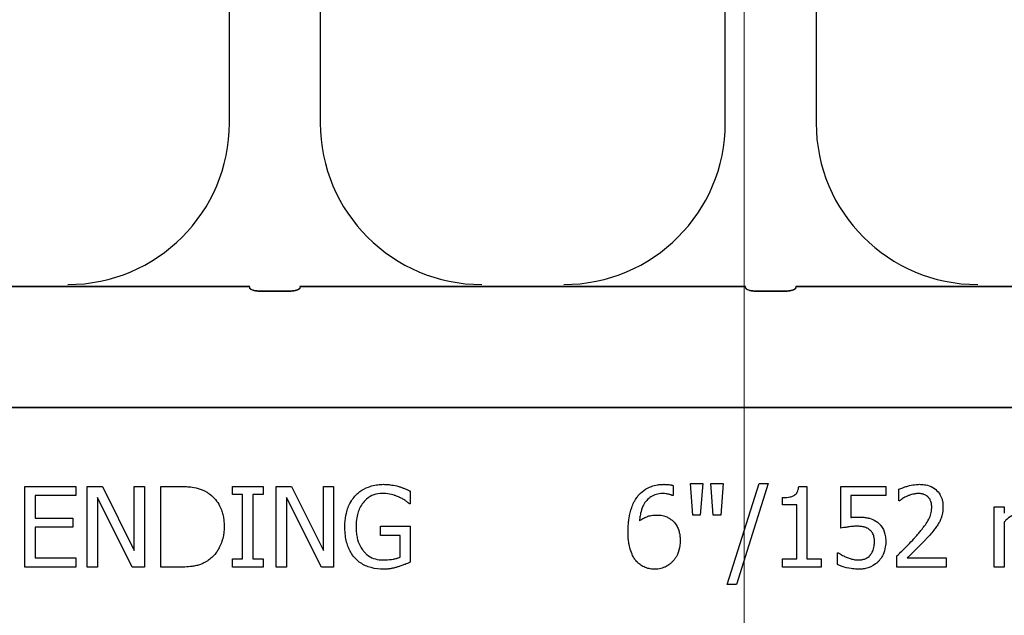
# Model space of a CAD drawing. Units: inches. Extents: x -16 to 88, y -8 to 105.
# Drawn here: x 27 to 29, y 76 to 77 of the extents above; entities that cross this region are included whole.
import ezdxf

# ---------------------------------------------------------------- set-up
doc = ezdxf.new("R2010")
doc.units = ezdxf.units.IN
doc.header["$MEASUREMENT"] = 0
doc.layers.add('Notes', color=7, linetype='Continuous')
doc.layers.add('Visible Edges(ANSI)', color=7, linetype='Continuous', lineweight=18)

# ---------------------------------------------------------------- blocks, each defined once
blk = doc.blocks.new('6infixed')
h = blk.add_hatch()
h.set_pattern_fill('AR-CONC', color=256, scale=0.64445)
h.paths.add_polyline_path([(-17.0842, 4.28), (-11.0842, 4.28), (-11.0842, 0.3795), (-17.0842, 0.3795)])
at = {"color": 0}
for p, q in [((-15.3056, 0.625), (-15.3056, 1.0693)), ((-15.3056, 0.625), (-15.3056, 1.0693)), ((-15.165, 1.0693), (-15.165, 0.625)), ((-15.165, 1.0693), (-15.165, 0.625)), ((-14.5382, 0.625), (-14.5382, 1.0693)), ((-14.5382, 0.625), (-14.5382, 1.0693)), ((-14.3976, 1.0693), (-14.3976, 0.625)), ((-14.3976, 1.0693), (-14.3976, 0.625)), ((-15.5556, 0.372), (-15.6824, 0.372)), ((-15.6824, 0.372), (-15.5556, 0.372)), ((-15.2742, 0.3717), (-15.4729, 0.3717)), ((-15.4729, 0.3717), (-15.2742, 0.3717)), ((-14.9977, 0.3717), (-15.1964, 0.3717)), ((-15.1964, 0.3717), (-14.9977, 0.3717)), ((-14.7882, 0.372), (-14.915, 0.372)), ((-14.915, 0.372), (-14.7882, 0.372)), ((-14.5069, 0.3717), (-14.7055, 0.3717)), ((-14.7055, 0.3717), (-14.5069, 0.3717)), ((-14.429, 0.3717), (-14.2303, 0.3717)), ((-14.2303, 0.3717), (-14.429, 0.3717)), ((-14.1476, 0.372), (-14.0209, 0.372)), ((-14.0209, 0.372), (-14.1476, 0.372)), ((-15.2123, 0.3648), (-15.2583, 0.3648)), ((-15.2583, 0.3648), (-15.2123, 0.3648)), ((-14.4449, 0.3648), (-14.491, 0.3648)), ((-14.491, 0.3648), (-14.4449, 0.3648)), ((-17.0842, 0.1848), (-11.0842, 0.1848)), ((-11.0842, 0.1848), (-17.0842, 0.1848)), ((-15.6222, -0.0625), (-15.6222, 0.0625)), ((-15.6222, 0.0625), (-15.5431, 0.0625)), ((-15.5431, 0.0625), (-15.5431, 0.0483)), ((-15.5257, -0.0625), (-15.5257, 0.0625)), ((-15.5257, 0.0625), (-15.502, 0.0625)), ((-15.502, 0.0625), (-15.4529, -0.0365)), ((-15.4529, 0.0625), (-15.4371, 0.0625)), ((-15.4529, -0.0365), (-15.4529, 0.0625)), ((-15.4371, 0.0625), (-15.4371, -0.0625)), ((-15.4118, -0.0625), (-15.4118, 0.0625)), ((-15.4118, 0.0625), (-15.3834, 0.0625)), ((-15.301, 0.0498), (-15.301, 0.0625)), ((-15.301, 0.0625), (-15.2535, 0.0625)), ((-15.2535, 0.0625), (-15.2535, 0.0498)), ((-15.233, -0.0625), (-15.233, 0.0625)), ((-15.233, 0.0625), (-15.2093, 0.0625)), ((-15.2093, 0.0625), (-15.1602, -0.0365)), ((-15.1602, 0.0625), (-15.1444, 0.0625)), ((-15.1602, -0.0365), (-15.1602, 0.0625)), ((-15.1444, 0.0625), (-15.1444, -0.0625)), ((-14.619, 0.0639), (-14.619, 0.0483)), ((-14.5884, 0.0182), (-14.5921, 0.0672)), ((-14.5921, 0.0672), (-14.5732, 0.0672)), ((-14.5732, 0.0672), (-14.5769, 0.0182)), ((-14.5568, 0.0182), (-14.5605, 0.0672)), ((-14.5605, 0.0672), (-14.5415, 0.0672)), ((-14.5415, 0.0672), (-14.5452, 0.0182)), ((-14.5352, -0.0894), (-14.4859, 0.0672)), ((-14.4719, 0.0672), (-14.5211, -0.0894)), ((-14.4859, 0.0672), (-14.4719, 0.0672)), ((-14.4246, 0.0625), (-14.4118, 0.0625)), ((-14.4118, 0.0625), (-14.4118, -0.0498)), ((-14.3596, -0.0024), (-14.3596, 0.0625)), ((-14.3596, 0.0625), (-14.2899, 0.0625)), ((-14.2899, 0.0625), (-14.2899, 0.0483)), ((-15.5431, 0.0483), (-15.6064, 0.0483)), ((-15.6064, 0.0483), (-15.6064, 0.0134)), ((-15.2852, 0.0498), (-15.301, 0.0498)), ((-15.2852, -0.0498), (-15.2852, 0.0498)), ((-15.2535, 0.0498), (-15.2694, 0.0498)), ((-15.2694, 0.0498), (-15.2694, -0.0498)), ((-15.0257, 0.0552), (-15.0257, 0.0356)), ((-14.619, 0.0483), (-14.6198, 0.0483)), ((-14.2899, 0.0483), (-14.3437, 0.0483)), ((-14.3437, 0.0483), (-14.3437, 0.0144)), ((-14.2694, 0.0403), (-14.2694, 0.0581)), ((-15.4559, -0.0625), (-15.5099, 0.0453)), ((-15.5099, 0.0453), (-15.5099, -0.0625)), ((-15.1632, -0.0625), (-15.2171, 0.0453)), ((-15.2171, 0.0453), (-15.2171, -0.0625)), ((-15.0257, 0.0356), (-15.0271, 0.0356)), ((-14.4497, 0.034), (-14.4497, 0.0451)), ((-14.4276, 0.034), (-14.4497, 0.034)), ((-14.4276, -0.0498), (-14.4276, 0.034)), ((-14.2685, 0.0403), (-14.2694, 0.0403)), ((-14.1222, -0.0625), (-14.1222, 0.0309)), ((-14.1222, 0.0309), (-14.1064, 0.0309)), ((-14.1064, 0.0309), (-14.1064, 0.0211)), ((-14.5769, 0.0182), (-14.5884, 0.0182)), ((-14.5452, 0.0182), (-14.5568, 0.0182)), ((-15.6064, 0.0134), (-15.5478, 0.0134)), ((-15.5478, 0.0134), (-15.5478, -0.0008)), ((-15.0716, -0.0134), (-15.0716, 0.0008)), ((-15.0716, 0.0008), (-15.0257, 0.0008)), ((-15.0257, 0.0008), (-15.0257, -0.0547)), ((-14.1064, 0.0078), (-14.1064, -0.0625)), ((-15.5478, -0.0008), (-15.6064, -0.0008)), ((-15.6064, -0.0008), (-15.6064, -0.0483)), ((-15.0415, -0.0134), (-15.0716, -0.0134)), ((-15.0415, -0.0472), (-15.0415, -0.0134)), ((-14.3643, -0.0584), (-14.3643, -0.0403)), ((-14.3643, -0.0403), (-14.3631, -0.0403)), ((-14.2725, -0.0625), (-14.2725, -0.0451)), ((-15.6064, -0.0483), (-15.5431, -0.0483)), ((-15.5431, -0.0483), (-15.5431, -0.0625)), ((-15.301, -0.0625), (-15.301, -0.0498)), ((-15.301, -0.0498), (-15.2852, -0.0498)), ((-15.2694, -0.0498), (-15.2535, -0.0498)), ((-15.2535, -0.0498), (-15.2535, -0.0625)), ((-14.4497, -0.0625), (-14.4497, -0.0498)), ((-14.4497, -0.0498), (-14.4276, -0.0498)), ((-14.4118, -0.0498), (-14.3896, -0.0498)), ((-14.3896, -0.0498), (-14.3896, -0.0625)), ((-14.2569, -0.0483), (-14.1966, -0.0483)), ((-14.1966, -0.0483), (-14.1966, -0.0625)), ((-15.5431, -0.0625), (-15.6222, -0.0625)), ((-15.5099, -0.0625), (-15.5257, -0.0625)), ((-15.4371, -0.0625), (-15.4559, -0.0625)), ((-15.3831, -0.0625), (-15.4118, -0.0625)), ((-15.2535, -0.0625), (-15.301, -0.0625)), ((-15.2171, -0.0625), (-15.233, -0.0625)), ((-15.1444, -0.0625), (-15.1632, -0.0625)), ((-14.3896, -0.0625), (-14.4497, -0.0625)), ((-14.1966, -0.0625), (-14.2725, -0.0625)), ((-14.1064, -0.0625), (-14.1222, -0.0625)), ((-14.5211, -0.0894), (-14.5352, -0.0894))]:
    blk.add_line(p, q, dxfattribs=at)
for points in [[(-15.5017, 0.3719), (-15.5017, 0.3719, 0.001535), (-15.5556, 0.372)], [(-15.5556, 0.372), (-15.5556, 0.372, -0.001298), (-15.5017, 0.3719)], [(-15.4729, 0.3717), (-15.4729, 0.3717, -0.001819), (-15.5017, 0.3719)], [(-15.5017, 0.3719), (-15.5017, 0.3719, 0.001526), (-15.4729, 0.3717)], [(-15.274, 0.3694, 0.078814), (-15.2739, 0.3691, 0.057826), (-15.2737, 0.3689, 0.050493), (-15.2734, 0.3685, 0.041197), (-15.2728, 0.368, 0.036347), (-15.2715, 0.3673, 0.036924), (-15.2689, 0.3663, 0.037516), (-15.2642, 0.3652, 0.036768), (-15.2583, 0.3648)], [(-15.2583, 0.3648, -0.057192), (-15.2671, 0.3658, -0.037947), (-15.2707, 0.3669, -0.038224), (-15.2725, 0.3678, -0.050937), (-15.2734, 0.3685, -0.065186), (-15.2738, 0.369, -0.061203), (-15.2739, 0.3692, -0.053441), (-15.274, 0.3694)], [(-15.2123, 0.3648, 0.057192), (-15.2035, 0.3658, 0.037947), (-15.1999, 0.3669, 0.038224), (-15.1981, 0.3678, 0.050937), (-15.1972, 0.3685, 0.065186), (-15.1968, 0.369, 0.061203), (-15.1967, 0.3692, 0.053441), (-15.1967, 0.3694)], [(-15.1967, 0.3694, -0.078814), (-15.1967, 0.3691, -0.057826), (-15.1969, 0.3689, -0.050493), (-15.1972, 0.3685, -0.041197), (-15.1978, 0.368, -0.036347), (-15.1991, 0.3673, -0.036924), (-15.2017, 0.3663, -0.037516), (-15.2064, 0.3652, -0.036768), (-15.2123, 0.3648)], [(-14.9689, 0.3719), (-14.9689, 0.3719, -0.001526), (-14.9977, 0.3717)], [(-14.9977, 0.3717), (-14.9977, 0.3717, 0.001819), (-14.9689, 0.3719)], [(-14.915, 0.372), (-14.915, 0.372, 0.001298), (-14.9689, 0.3719)], [(-14.9689, 0.3719), (-14.9689, 0.3719, -0.001535), (-14.915, 0.372)], [(-14.7343, 0.3719), (-14.7343, 0.3719, 0.001535), (-14.7882, 0.372)], [(-14.7882, 0.372), (-14.7882, 0.372, -0.001298), (-14.7343, 0.3719)], [(-14.7055, 0.3717), (-14.7055, 0.3717, -0.001819), (-14.7343, 0.3719)], [(-14.7343, 0.3719), (-14.7343, 0.3719, 0.001526), (-14.7055, 0.3717)], [(-14.5066, 0.3694, 0.078814), (-14.5065, 0.3691, 0.057826), (-14.5064, 0.3689, 0.050493), (-14.506, 0.3685, 0.041197), (-14.5054, 0.368, 0.036347), (-14.5042, 0.3673, 0.036924), (-14.5015, 0.3663, 0.037516), (-14.4968, 0.3652, 0.036768), (-14.491, 0.3648)], [(-14.491, 0.3648, -0.057192), (-14.4998, 0.3658, -0.037947), (-14.5033, 0.3669, -0.038224), (-14.5051, 0.3678, -0.050937), (-14.506, 0.3685, -0.065186), (-14.5064, 0.369, -0.061203), (-14.5065, 0.3692, -0.053441), (-14.5066, 0.3694)], [(-14.4449, 0.3648, 0.057192), (-14.4361, 0.3658, 0.037947), (-14.4326, 0.3669, 0.038224), (-14.4308, 0.3678, 0.050937), (-14.4298, 0.3685, 0.065186), (-14.4294, 0.369, 0.061203), (-14.4293, 0.3692, 0.053441), (-14.4293, 0.3694)], [(-14.4293, 0.3694, -0.078814), (-14.4293, 0.3691, -0.057826), (-14.4295, 0.3689, -0.050493), (-14.4298, 0.3685, -0.041197), (-14.4305, 0.368, -0.036347), (-14.4317, 0.3673, -0.036924), (-14.4343, 0.3663, -0.037516), (-14.4391, 0.3652, -0.036768), (-14.4449, 0.3648)], [(-14.2303, 0.3717), (-14.2303, 0.3717, 0.001819), (-14.2015, 0.3719)], [(-14.2015, 0.3719), (-14.2015, 0.3719, -0.001526), (-14.2303, 0.3717)], [(-14.2015, 0.3719), (-14.2015, 0.3719, -0.001535), (-14.1476, 0.372)], [(-14.1476, 0.372), (-14.1476, 0.372, 0.001298), (-14.2015, 0.3719)], [(-15.3834, 0.0625, -0.005532), (-15.3777, 0.0624, -0.007952), (-15.3719, 0.0622, -0.017826), (-15.3632, 0.0613, -0.049294), (-15.3506, 0.0582, -0.020314), (-15.3452, 0.0561, -0.027998), (-15.3414, 0.0541, -0.007282), (-15.3389, 0.0526)], [(-15.1105, 0.0483, -0.005354), (-15.1083, 0.0505, -0.036095), (-15.1037, 0.0544, -0.069141), (-15.0905, 0.0615, -0.043758), (-15.0804, 0.0644, -0.036679), (-15.0714, 0.0655, -0.007704), (-15.0669, 0.0657)], [(-15.0669, 0.0657, -0.00304), (-15.0639, 0.0656, -0.027721), (-15.0566, 0.065, -0.030941), (-15.0464, 0.0631, -0.002791), (-15.0435, 0.0623)], [(-15.0435, 0.0623, -0.002729), (-15.0412, 0.0616, -0.018159), (-15.0367, 0.06, -0.004006), (-15.0345, 0.059, -0.002602), (-15.0301, 0.0572, -0.00844), (-15.0268, 0.0557, -0.001989), (-15.0257, 0.0552)], [(-14.6751, 0.0453, -0.005126), (-14.6733, 0.0477, -0.072001), (-14.6645, 0.0561, -0.072814), (-14.6525, 0.0625, -0.048042), (-14.6437, 0.0648, -0.024053), (-14.6369, 0.0656, -0.01078), (-14.6346, 0.0656, -0.003938), (-14.6331, 0.0657)], [(-14.6331, 0.0657, -0.0021), (-14.6313, 0.0656, -0.020399), (-14.6269, 0.0654, -0.00858), (-14.6242, 0.0651, -0.009857), (-14.6229, 0.0649, -0.019843), (-14.6212, 0.0645, -0.008644), (-14.6199, 0.0642, -0.002615), (-14.619, 0.0639)], [(-14.4497, 0.0451, 0.003634), (-14.4476, 0.0451, 0.044177), (-14.4383, 0.0461, 0.061422), (-14.4326, 0.048, 0.027027), (-14.4312, 0.0488, 0.072191), (-14.4287, 0.0509, 0.06769), (-14.4268, 0.0536, 0.062378), (-14.4253, 0.0576, 0.02728), (-14.4248, 0.0603, 0.00874), (-14.4246, 0.0625)], [(-14.2694, 0.0581, -0.008943), (-14.2666, 0.0594, -0.014129), (-14.2637, 0.0605, -0.014593), (-14.2589, 0.0621, -0.012764), (-14.253, 0.0637, -0.036282), (-14.243, 0.0654, -0.011151), (-14.2409, 0.0656, -0.007342), (-14.2379, 0.0657)], [(-14.2379, 0.0657, -0.009164), (-14.2343, 0.0656, -0.045863), (-14.2255, 0.0642, -0.091868), (-14.2143, 0.059, -0.078497), (-14.2074, 0.0521, -0.031615), (-14.2055, 0.0491, -0.032545), (-14.2036, 0.045, -0.042088), (-14.2022, 0.0399, -0.02417), (-14.2015, 0.0355, -0.016932), (-14.2014, 0.0328, -0.005183), (-14.2013, 0.031)], [(-15.3389, 0.0526, -0.009625), (-15.3358, 0.0504, -0.112346), (-15.3207, 0.0322, -0.039589), (-15.3173, 0.0243, -0.031478), (-15.3153, 0.0169, -0.024396), (-15.3142, 0.0094, -0.011153), (-15.3138, 0.0056, -0.011915), (-15.3137, 0.0018, -0.003068), (-15.3137, -0.0001)], [(-15.127, 0.0002, -0.005611), (-15.1268, 0.0051, -0.050184), (-15.1246, 0.0212, -0.066315), (-15.1181, 0.0378, -0.047873), (-15.1126, 0.0459, -0.004907), (-15.1105, 0.0483)], [(-15.0689, 0.0514, 0.010439), (-15.0724, 0.0513, 0.187951), (-15.0957, 0.0406, 0.101184), (-15.1054, 0.0253, 0.042138), (-15.108, 0.0166, 0.042114), (-15.1094, 0.0053, 0.006738), (-15.1096, 0.0007)], [(-15.043, 0.0458, 0.007186), (-15.0453, 0.0468, 0.022901), (-15.0492, 0.0482, 0.006024), (-15.0508, 0.0487, 0.013031), (-15.0549, 0.0498, 0.053278), (-15.0664, 0.0514, 0.004123), (-15.0689, 0.0514)], [(-15.0271, 0.0356, 0.004975), (-15.0299, 0.0379, 0.019257), (-15.0342, 0.041, 0.025304), (-15.0372, 0.0429, 0.011211), (-15.0398, 0.0442, 0.005305), (-15.042, 0.0453, 0.001328), (-15.043, 0.0458)], [(-14.6351, 0.0514, 0.009741), (-14.638, 0.0513, 0.070926), (-14.6474, 0.0494, 0.142357), (-14.6612, 0.0391, 0.060876), (-14.6656, 0.0317, 0.050865), (-14.6692, 0.0208, 0.0269), (-14.6705, 0.0132, 0.00521), (-14.6709, 0.0093)], [(-14.6198, 0.0483, 0.008577), (-14.6207, 0.0487, 0.021052), (-14.6216, 0.0491, 0.007886), (-14.6225, 0.0494, 0.00843), (-14.6239, 0.0499, 0.014529), (-14.6254, 0.0502, 0.017493), (-14.6287, 0.0509, 0.027237), (-14.6322, 0.0513, 0.004572), (-14.6332, 0.0514, 0.00365), (-14.6351, 0.0514)], [(-14.2568, 0.0474, 0.004941), (-14.2587, 0.0465, 0.025633), (-14.2617, 0.0449, 0.005614), (-14.2628, 0.0442, 0.00863), (-14.2657, 0.0423, 0.005508), (-14.2671, 0.0413, 0.003169), (-14.2685, 0.0403)], [(-14.2395, 0.0514, 0.0054), (-14.2417, 0.0513, 0.010833), (-14.2434, 0.0512, 0.023536), (-14.2461, 0.0507, 0.036905), (-14.2536, 0.0486, 0.005569), (-14.2557, 0.0478, 0.001392), (-14.2568, 0.0474)], [(-14.2247, 0.0463, 0.004388), (-14.2254, 0.047, 0.044982), (-14.2279, 0.0487, 0.038236), (-14.2307, 0.0499, 0.020233), (-14.2326, 0.0505, 0.019401), (-14.234, 0.0509, 0.021705), (-14.2365, 0.0513, 0.017595), (-14.238, 0.0514, 0.007208), (-14.2395, 0.0514)], [(-14.2187, 0.0305, 0.006206), (-14.2188, 0.0321, 0.054619), (-14.2196, 0.0375, 0.043609), (-14.2209, 0.0411, 0.029107), (-14.2219, 0.043, 0.03682), (-14.2234, 0.0449, 0.014126), (-14.2239, 0.0456, 0.006623), (-14.2247, 0.0463)], [(-14.6887, -0.0075, -0.004652), (-14.6886, -0.0023, -0.019208), (-14.688, 0.0063, -0.012154), (-14.6872, 0.0132, -0.048842), (-14.683, 0.0299, -0.031323), (-14.6796, 0.0379, -0.022821), (-14.677, 0.0424, -0.004696), (-14.6751, 0.0453)], [(-14.243, -0.0146, 0.004827), (-14.2387, -0.0097, 0.006859), (-14.2345, -0.0046, 0.006226), (-14.2315, -0.0008, 0.021721), (-14.2259, 0.0073, 0.050215), (-14.2214, 0.0161, 0.04699), (-14.2193, 0.024, 0.024572), (-14.2189, 0.0272, 0.008667), (-14.2187, 0.0305)], [(-14.2013, 0.031, -0.005303), (-14.2014, 0.0286, -0.079346), (-14.2043, 0.0133, -0.01882), (-14.2059, 0.0095, -0.015088), (-14.2069, 0.0073, -0.004976), (-14.2077, 0.0059)], [(-14.6709, 0.0093, -0.006603), (-14.6688, 0.0108, -0.019666), (-14.6659, 0.0126, -0.015174), (-14.6628, 0.0142, -0.04088), (-14.6564, 0.0167, -0.025711), (-14.653, 0.0175, -0.033734), (-14.6479, 0.0181, -0.007134), (-14.6453, 0.0182)], [(-14.6453, 0.0182, -0.004358), (-14.6429, 0.0181, -0.02841), (-14.6373, 0.0177, -0.026498), (-14.6334, 0.0169, -0.058434), (-14.6274, 0.0146, -0.034607), (-14.6233, 0.0121, -0.006764), (-14.6214, 0.0107)], [(-14.0853, 0.0198, 0.010063), (-14.0869, 0.0197, 0.050579), (-14.0895, 0.0192, 0.065062), (-14.0949, 0.017, 0.056262), (-14.1042, 0.01, 0.004206), (-14.1053, 0.0089, 0.002337), (-14.1064, 0.0078)], [(-15.1106, -0.0492, -0.006232), (-15.1128, -0.0467, -0.038347), (-15.1167, -0.0413, -0.033337), (-15.1206, -0.0339, -0.032227), (-15.1235, -0.0261, -0.032048), (-15.1257, -0.0164, -0.032058), (-15.1268, -0.0048, -0.005094), (-15.127, 0.0002)], [(-15.1096, 0.0007, 0.004001), (-15.1095, -0.0031, 0.028241), (-15.1087, -0.0121, 0.027917), (-15.1072, -0.0197, 0.067683), (-15.1017, -0.0327, 0.028366), (-15.0996, -0.0359, 0.006077), (-15.098, -0.0379)], [(-14.6214, 0.0107, -0.005773), (-14.6196, 0.0092, -0.094177), (-14.6127, 0.0003, -0.04643), (-14.6101, -0.006, -0.032005), (-14.6088, -0.0116, -0.033828), (-14.6081, -0.0184, -0.00636), (-14.608, -0.0218)], [(-14.3349, 0.0008, 0.002888), (-14.338, 0.0007, 0.027098), (-14.3458, 0.0001, 0.006581), (-14.3488, -0.0004, 0.003544), (-14.3519, -0.0009, 0.002174), (-14.355, -0.0014, 0.01403), (-14.3596, -0.0024)], [(-14.3437, 0.0144, -0.003008), (-14.3416, 0.0146, -0.008715), (-14.3387, 0.0148, -0.004671), (-14.3359, 0.0149, -0.005846), (-14.3337, 0.015, -0.002013), (-14.3323, 0.015)], [(-14.3144, -0.0051, 0.009384), (-14.3157, -0.004, 0.054903), (-14.3189, -0.002, 0.039865), (-14.3221, -0.0008, 0.017343), (-14.3241, -0.0003, 0.032289), (-14.3301, 0.0006, 0.014866), (-14.3329, 0.0008, 0.004164), (-14.3349, 0.0008)], [(-14.3323, 0.015, -0.004788), (-14.3284, 0.015, -0.016374), (-14.3236, 0.0147, -0.021309), (-14.3178, 0.0138, -0.018786), (-14.315, 0.0132, -0.080685), (-14.3053, 0.0088, -0.00919), (-14.3029, 0.0072)], [(-14.3029, 0.0072, -0.009152), (-14.3009, 0.0055, -0.045047), (-14.2975, 0.002, -0.121792), (-14.2911, -0.0114, -0.044437), (-14.29, -0.0199, -0.006106), (-14.2899, -0.0231)], [(-14.2077, 0.0059, -0.003903), (-14.2095, 0.003, -0.025429), (-14.2133, -0.0026, -0.006607), (-14.2154, -0.0053, -0.014942), (-14.2219, -0.0131, -0.002173), (-14.2242, -0.0156)], [(-15.3137, -0.0001, -0.006939), (-15.3137, -0.0039, -0.068085), (-15.3171, -0.0225, -0.037062), (-15.3207, -0.0313, -0.022117), (-15.324, -0.037, -0.014614), (-15.3256, -0.0394, -0.08418), (-15.3375, -0.0514, -0.004423), (-15.3391, -0.0525)], [(-14.675, -0.0542, -0.011778), (-14.6775, -0.0512, -0.042348), (-14.6808, -0.046, -0.018667), (-14.6825, -0.0425, -0.04529), (-14.686, -0.0322, -0.01376), (-14.687, -0.0277, -0.012606), (-14.6875, -0.0246, -0.029954), (-14.6886, -0.0107, -0.004675), (-14.6887, -0.0075)], [(-14.3073, -0.0232, 0.003926), (-14.3074, -0.0213, 0.010166), (-14.3075, -0.0194, 0.021581), (-14.3078, -0.0169, 0.033582), (-14.3085, -0.0139, 0.041972), (-14.3097, -0.0109, 0.040648), (-14.3113, -0.0082, 0.041852), (-14.313, -0.0063, 0.011546), (-14.3139, -0.0055, 0.002884), (-14.3144, -0.0051)], [(-14.2725, -0.0451, 0.001124), (-14.265, -0.0377, 0.004442), (-14.2556, -0.0283, 0.010764), (-14.2465, -0.0186, 0.002198), (-14.243, -0.0146)], [(-14.608, -0.0218, -0.006968), (-14.6081, -0.025, -0.079135), (-14.6112, -0.0399, -0.01725), (-14.6124, -0.0429, -0.026556), (-14.6144, -0.0468, -0.010985), (-14.6156, -0.0486, -0.036526), (-14.6182, -0.0521, -0.00585), (-14.6197, -0.0537)], [(-14.3137, -0.0437, 0.00523), (-14.3128, -0.0426, 0.032872), (-14.3113, -0.0403, 0.023248), (-14.3101, -0.0379, 0.020934), (-14.3093, -0.036, 0.062209), (-14.3076, -0.028, 0.016056), (-14.3074, -0.0252, 0.004303), (-14.3073, -0.0232)], [(-14.2899, -0.0231, -0.007437), (-14.29, -0.0262, -0.029958), (-14.2906, -0.0313, -0.067179), (-14.2941, -0.0431, -0.049109), (-14.2983, -0.0502, -0.015088), (-14.2996, -0.0518, -0.004769), (-14.3009, -0.0534)], [(-14.2242, -0.0156, -0.003019), (-14.2281, -0.0199, -0.004329), (-14.2321, -0.0241, -0.003419), (-14.2362, -0.0282, -0.004239), (-14.2403, -0.0323, -0.001513), (-14.2527, -0.0443, -0.002242), (-14.2569, -0.0483)], [(-15.098, -0.0379, 0.004756), (-15.0966, -0.0395, 0.041641), (-15.0927, -0.0432, 0.083434), (-15.0824, -0.049, 0.07384), (-15.0708, -0.0513, 0.007835), (-15.0676, -0.0514)], [(-14.3631, -0.0403, 0.005628), (-14.3624, -0.0409, 0.013621), (-14.3616, -0.0415, 0.005733), (-14.3596, -0.0427, 0.012488), (-14.3584, -0.0435, 0.012678), (-14.355, -0.0452, 0.011572), (-14.3524, -0.0464, 0.004433), (-14.3497, -0.0475)], [(-14.3316, -0.0514, 0.00725), (-14.3297, -0.0513, 0.024386), (-14.3272, -0.0511, 0.020748), (-14.3253, -0.0507, 0.019719), (-14.3229, -0.05, 0.106978), (-14.3156, -0.0458, 0.01405), (-14.3149, -0.0451, 0.009822), (-14.3141, -0.0442, 0.002452), (-14.3137, -0.0437)], [(-15.3391, -0.0525, -0.009757), (-15.3428, -0.0547, -0.02697), (-15.3479, -0.0572, -0.024326), (-15.3533, -0.0592, -0.033997), (-15.3603, -0.0609, -0.00907), (-15.3631, -0.0613, -0.024758), (-15.3745, -0.0623, -0.011272), (-15.3831, -0.0625)], [(-15.0674, -0.0657, -0.006931), (-15.0718, -0.0655, -0.072116), (-15.0908, -0.0619, -0.089137), (-15.1063, -0.0532, -0.016499), (-15.1085, -0.0513, -0.005198), (-15.1106, -0.0492)], [(-15.0676, -0.0514, 0.002308), (-15.0643, -0.0513, 0.035182), (-15.0519, -0.0501, 0.023287), (-15.047, -0.0491, 0.007823), (-15.0454, -0.0486, 0.020352), (-15.0431, -0.0478, 0.004675), (-15.0415, -0.0472)], [(-15.0257, -0.0547, -0.005276), (-15.0302, -0.0567, -0.002018), (-15.0337, -0.0582, -0.004241), (-15.036, -0.0591, -0.019109), (-15.0418, -0.0612, -0.00221), (-15.0442, -0.0619)], [(-14.6475, -0.0657, -0.008536), (-14.6504, -0.0656, -0.027027), (-14.6542, -0.0652, -0.021931), (-14.6579, -0.0644, -0.065312), (-14.6659, -0.0613, -0.049292), (-14.6715, -0.0575, -0.01527), (-14.6729, -0.0562, -0.008005), (-14.6743, -0.0549, -0.002), (-14.675, -0.0542)], [(-14.6197, -0.0537, -0.009381), (-14.6217, -0.0557, -0.035313), (-14.6255, -0.0588, -0.044567), (-14.6314, -0.0623, -0.036421), (-14.6359, -0.064, -0.059114), (-14.6446, -0.0656, -0.008419), (-14.6475, -0.0657)], [(-14.3316, -0.0657, -0.004749), (-14.3348, -0.0656, -0.030555), (-14.3432, -0.0648, -0.046951), (-14.3575, -0.0613, -0.023574), (-14.3624, -0.0593, -0.004739), (-14.3643, -0.0584)], [(-14.3497, -0.0475, 0.003288), (-14.3464, -0.0486, 0.007132), (-14.3437, -0.0496, 0.015162), (-14.3408, -0.0504, 0.043931), (-14.3351, -0.0513, 0.005676), (-14.3339, -0.0513, 0.004533), (-14.3316, -0.0514)], [(-14.3009, -0.0534, -0.00579), (-14.3024, -0.0549, -0.037728), (-14.3056, -0.0576, -0.105558), (-14.321, -0.0646, -0.043308), (-14.3284, -0.0656, -0.007524), (-14.3316, -0.0657)], [(-15.0442, -0.0619, -0.00414), (-15.0463, -0.0625, -0.009007), (-15.0485, -0.0631, 0.00051), (-15.0513, -0.0639, -0.005777), (-15.0527, -0.0642, -0.007137), (-15.0542, -0.0645, -0.006047), (-15.0563, -0.0649, -0.009218), (-15.0578, -0.0651, -0.009887), (-15.0593, -0.0653, -0.004795), (-15.0615, -0.0655, -0.007664), (-15.0637, -0.0656, -0.009421), (-15.0659, -0.0657, -0.002861), (-15.0674, -0.0657)]]:
    blk.add_lwpolyline(points, format="xyb", dxfattribs=at)
for centre, start, end in [((-15.5556, 0.625), 270, 0), ((-15.5556, 0.625), 270, 0), ((-14.915, 0.625), 180, 270), ((-14.915, 0.625), 180, 270), ((-14.7882, 0.625), 270, 0), ((-14.7882, 0.625), 270, 0), ((-14.1476, 0.625), 180, 270), ((-14.1476, 0.625), 180, 270)]:
    blk.add_arc(centre, 0.25, start, end, dxfattribs=at)
for centre, start_param, end_param in [((-15.2744, 0.2782), 6.047598, 6.2062), ((-15.2744, 0.2782), 6.047598, 6.2062), ((-15.1962, 0.2782), 0.076985, 0.235588), ((-15.1962, 0.2782), 0.076985, 0.235588), ((-14.507, 0.2782), 6.047598, 6.2062), ((-14.507, 0.2782), 6.047598, 6.2062), ((-14.4289, 0.2782), 0.076985, 0.235588), ((-14.4289, 0.2782), 0.076985, 0.235588)]:
    blk.add_ellipse(centre, major_axis=(0, 0.0938), ratio=0.018906, start_param=start_param, end_param=end_param, dxfattribs=at)

msp = doc.modelspace()

# ---------------------------------------------------------------- linework, layer by layer
at = {"layer": 'Visible Edges(ANSI)'}
msp.add_line((28.3053, 48.4574), (28.3053, 89.407), dxfattribs=at)

# ---------------------------------------------------------------- block references
at = {"layer": 'Notes'}
msp.add_blockref('6infixed', (42.8144, 76.4559), dxfattribs=at)

doc.saveas('drawing.dxf')
